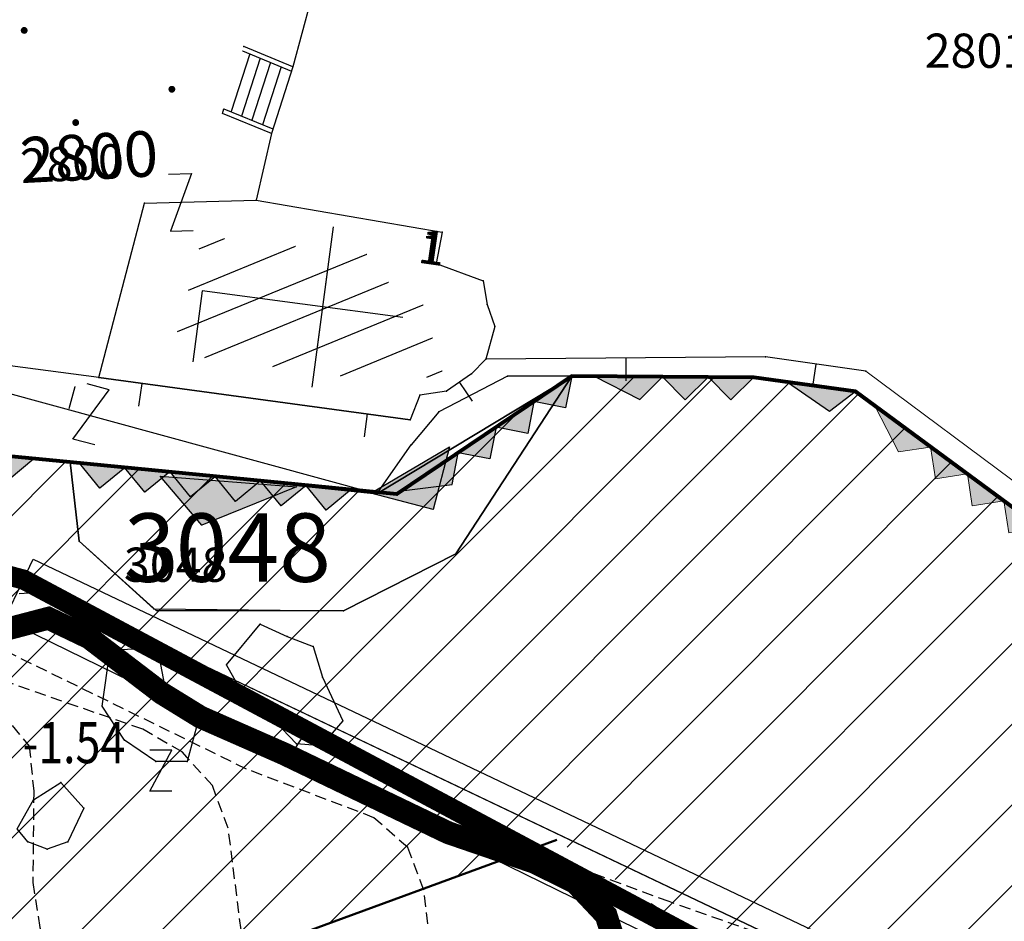
# Model space of a CAD drawing. Units: metres. Extents: x 6568475 to 6572489, y 4680285 to 4683627.
# Drawn here: x 6569475 to 6569496, y 4681795 to 4681814 of the extents above; entities that cross this region are included whole.
import ezdxf
from ezdxf.enums import TextEntityAlignment as Align

# ---------------------------------------------------------------- set-up
doc = ezdxf.new("R2010")
doc.units = ezdxf.units.M
doc.header["$MEASUREMENT"] = 0
for name, pattern in [('ACAD_ISO03W100', [30, 12, -18]), ('DASHED2', [0.375, 0.25, -0.125]), ('GRANICA_KO', [3, 1, 1, 1])]:
    doc.linetypes.add(name, pattern=pattern)
for name, color, linetype, lineweight in [('00_mb_elaborat taksacije', 7, 'Continuous', 13), ('granice Kulturnog dobra', 160, 'Continuous', 80), ('katastarska podloga budva', 251, 'Continuous', 13), ('srafura zasticena okolina', 1, 'Continuous', 9), ('ZAŠT.OK.', 1, 'Continuous', 90)]:
    doc.layers.add(name, color=color, linetype=linetype, lineweight=lineweight)
for name, color, linetype in [('01-Geodetska osnova', 7, 'Continuous'), ('1-katastar-PARCELE_GRANICE', 7, 'Continuous'), ('3D-izobate', 13, 'Continuous'), ('BATIMETRIJA', 7, 'Continuous'), ('D_TACKE', 1, 'Continuous'), ('OGRADE', 250, 'Continuous'), ('OSTALE_LINIJE', 6, 'Continuous'), ('PARCELE_GRANICE', 134, 'Continuous'), ('PARCELE_OZNAKE', 2, 'Continuous'), ('STEPENICE', 254, 'Continuous'), ('T_KLJUC', 250, 'Continuous'), ('terasa', 7, 'Continuous'), ('ZGR_JAVNE_GRANICE', 124, 'Continuous'), ('ZGR_JAVNE_OZNAKE', 1, 'Continuous')]:
    doc.layers.add(name, color=color, linetype=linetype)
doc.layers.add('m_MORE', color=174, linetype='Continuous', true_color=0x000081)
doc.styles.add('DETAC', font='txt.shx', dxfattribs={"width": 0.8})
doc.styles.add('OZNP', font='simplex.shx', dxfattribs={"oblique": 29.793804})
doc.styles.add('SIM', font='SIMPLEX.shx')
pattern_1 = [(22.261517424, (0, 0), (-0.28412599429, 0.69409827789), [])]

# ---------------------------------------------------------------- blocks, each defined once
blk = doc.blocks.new('TK175')
for p, q in [((0, -1), (-1, 0)), ((-1, 0), (1, 0)), ((1, 0), (0, -1))]:
    blk.add_line(p, q)
blk.add_solid([(-1, 0), (1, 0), (0, -1)])
blk = doc.blocks.new('PIKIR')
at = {"const_width": 0.15, "flags": 128}
blk.add_lwpolyline([(-0.07, 0, 1), (0.08, 0, 1)], format="xyb", close=True, dxfattribs=at)
blk = doc.blocks.new('TK97_1')
for p, q in [((0.5, 1.25), (-0.5, -1.25)), ((-0.5, 1.25), (0.5, 1.25)), ((-0.5, -1.25), (0.5, -1.25))]:
    blk.add_line(p, q)
blk = doc.blocks.new('TK175E')
for p, q in [((-1, 0), (2, 0)), ((0, -1), (-1, 0)), ((2, 0), (0, -1))]:
    blk.add_line(p, q)
blk.add_solid([(-1.004, 0), (1.996, 0), (-0.004, -1)])
blk = doc.blocks.new('TK139S')
for p, q in [((0, 5), (0, 0)), ((-2, 3), (2, 3)), ((-1, 3), (1, 3)), ((0, 0), (1.77, 0))]:
    blk.add_line(p, q)
blk = doc.blocks.new('TK97_2')
for p, q in [((0.4, 0.75), (-0.4, -0.75)), ((-0.4, 0.75), (0.4, 0.75)), ((-0.4, -0.75), (0.4, -0.75))]:
    blk.add_line(p, q)
blk = doc.blocks.new('PIK01')
h = blk.add_hatch(color=256)
edge = h.paths.add_edge_path()
edge.add_arc((0, 0), 0.05, 0, 360)
blk.add_point((0, 0))
blk = doc.blocks.new('TACKA')
at = {"color": 0, "linetype": 'ByBlock'}
blk.add_blockref('PIK01', (0, 0), dxfattribs=at)
at = {"color": 0, "linetype": 'ByBlock', "style": 'DETAC', "width": 0.8}
for tag, p in [('IMTAC', (0.575, 0.685)), ('KOTAC', (0.575, -0.691))]:
    blk.add_attdef(tag, text='', height=1, dxfattribs=at).set_placement(p, align=Align.MIDDLE_LEFT)
at = {"color": 0, "linetype": 'ByBlock', "style": 'DETAC', "width": 0.8, "flags": 1}
blk.add_attdef('OPTAC', text='', height=1, dxfattribs=at).set_placement((-0.411, -0.003), align=Align.MIDDLE_RIGHT)

msp = doc.modelspace()

# ---------------------------------------------------------------- hatches: boundary and pattern name
at = {"layer": '00_mb_elaborat taksacije'}
h = msp.add_hatch(dxfattribs=at)
h.set_pattern_fill('U', color=256, scale=0.75, angle=22.2615, style=0, pattern_type=0)
h.set_pattern_definition(pattern_1)
h.paths.add_polyline_path([(6569482.399, 4681809.161), (6569482.318, 4681808.726), (6569483.446, 4681808.304), (6569483.984, 4681806.435), (6569482.138, 4681806.625), (6569482.07, 4681806.459), (6569478.007, 4681807.008), (6569478.673, 4681809.573)])
at = {"layer": 'katastarska podloga budva'}
h = msp.add_hatch(dxfattribs=at)
h.set_pattern_fill('U', color=256, scale=0.75, angle=22.2615, style=0, pattern_type=0)
h.set_pattern_definition(pattern_1)
h.paths.add_polyline_path([(6569482.399, 4681809.161), (6569482.318, 4681808.726), (6569483.446, 4681808.304), (6569483.984, 4681806.435), (6569482.138, 4681806.625), (6569482.07, 4681806.459), (6569478.007, 4681807.008), (6569478.673, 4681809.573)])
at = {"layer": 'srafura zasticena okolina'}
h = msp.add_hatch(dxfattribs=at)
h.set_pattern_fill('ANSI31', color=256, scale=10)
h.set_pattern_definition([(45, (0, 0), (-0.88388347648, 0.88388347648), [])])
h.paths.add_polyline_path([(6569352.16, 4682038.99), (6569380.55, 4682037.41), (6569386.67, 4682037.21), (6569388.23, 4682037.15), (6569392.16, 4682035.33), (6569411.937, 4682032.256), (6569413.06, 4682034.57), (6569417.67, 4682033.9), (6569419.24, 4682039.27), (6569432.937, 4682036.879), (6569433.857, 4682047.482), (6569434.041, 4682050.617), (6569438.27, 4682088.541), (6569438.638, 4682092.045), (6569441.473, 4682121.53), (6569444.028, 4682153.81), (6569444.665, 4682161.846), (6569445.579, 4682173.392), (6569470.71, 4682161.054), (6569475.337, 4682158.792), (6569480.325, 4682156.144), (6569479.39, 4682153.56), (6569484.67, 4682149.53), (6569484.036, 4682142.711), (6569483.29, 4682134.55), (6569481.656, 4682121.74), (6569482.32, 4682121.69), (6569482.018, 4682119.112), (6569481.55, 4682118.96), (6569481.04, 4682115.94), (6569479.51, 4682103.01), (6569479.3, 4682100.12), (6569478.12, 4682080.61), (6569477.86, 4682061.19), (6569477.97, 4682058.5), (6569478.27, 4682043.81), (6569479.24, 4682034.304), (6569600.57, 4681990.5), (6569641.44, 4682042.31), (6569652.42, 4682033.89), (6569707.53, 4682040.75), (6569712.33, 4682001.92), (6569657.601, 4681988.461), (6569658.164, 4681984.958), (6569658.54, 4681981.21), (6569687.161, 4681984.902), (6569606.25, 4681760.981), (6569553.419, 4681747.321), (6569514.902, 4681761.227), (6569508.29, 4681775.426), (6569498.448, 4681788.201), (6569486.446, 4681796.329), (6569475.224, 4681792.224), (6569465.59, 4681799.75), (6569459.435, 4681810.219), (6569474.635, 4681853.354), (6569475.101, 4681854.721), (6569475.343, 4681857.501), (6569474.592, 4681865.036), (6569473.519, 4681868.583), (6569469.865, 4681877.012), (6569469.023, 4681878.509), (6569467.319, 4681880.133), (6569462.623, 4681883.485), (6569460.572, 4681885.565), (6569458.682, 4681887.027), (6569450.136, 4681892.356), (6569441.862, 4681898.073), (6569434.143, 4681899.865), (6569432.125, 4681900.044), (6569423.887, 4681901.773), (6569412.512, 4681901.272), (6569412.682, 4681899.774), (6569407.745, 4681898.91), (6569407.535, 4681898.187), (6569402.59, 4681898.81), (6569402.673, 4681899.872), (6569376.58, 4681897.18), (6569375.08, 4681906.2), (6569377.15, 4681906.413), (6569375.55, 4681920.84), (6569367.098, 4681919.938), (6569365.54, 4681934.848), (6569320.442, 4681930.259), (6569319.99, 4681933.95), (6569319.11, 4681933.88), (6569317.61, 4681935.73), (6569317.38, 4681938.63), (6569318.3, 4681940.75), (6569319.18, 4681940.82), (6569319.06, 4681943), (6569320.15, 4681943.08), (6569316.37, 4681976.02), (6569329.53, 4681978.02), (6569329.17, 4681981.46), (6569319.09, 4681980.48), (6569317.52, 4681993.77), (6569324.17, 4681992.97), (6569326.46, 4682034.64), (6569343.71, 4682038.84)])
h.paths.add_polyline_path([(6569590.06, 4681811.66), (6569586.02, 4681786.46), (6569596.45, 4681786.61), (6569596.25, 4681784.797), (6569594.79, 4681774.09), (6569594.19, 4681771.77), (6569591.9, 4681769.71), (6569588.68, 4681768.88), (6569584.75, 4681768.43), (6569584.37, 4681769.19), (6569573.55, 4681765.63), (6569567.92, 4681765.36), (6569561.45, 4681762.34), (6569558.338, 4681762.3), (6569556.986, 4681762.4), (6569540.59, 4681763.99), (6569539.2, 4681763.73), (6569537.32, 4681763.66), (6569534.24, 4681761.84), (6569532.13, 4681761.58), (6569530.58, 4681761.68), (6569528.08, 4681760.36), (6569524.22, 4681762.07), (6569523.05, 4681762.14), (6569520.71, 4681764.48), (6569518.76, 4681766.92), (6569515.98, 4681772.39), (6569511.45, 4681781.35), (6569510.69, 4681784.28), (6569508.46, 4681784.63), (6569506.28, 4681787.97), (6569505.49, 4681791.25), (6569505.46, 4681792.82), (6569500.05, 4681799.93), (6569498.75, 4681801.33), (6569497.06, 4681803.17), (6569493, 4681806.16), (6569490.77, 4681806.47), (6569486.778, 4681806.497), (6569482.94, 4681803.91), (6569475.77, 4681804.611), (6569473.12, 4681804.87), (6569471.08, 4681805.24), (6569468.53, 4681804.27), (6569466.84, 4681804.39), (6569464.66, 4681805.98), (6569463.89, 4681807.16), (6569464.34, 4681811.81), (6569464.81, 4681814.13), (6569466.13, 4681820.96), (6569464.4, 4681822.09), (6569465.97, 4681825.6), (6569466.78, 4681825.48), (6569467.15, 4681826.68), (6569472.46, 4681842.39), (6569475.5, 4681851.24), (6569476.58, 4681854.41), (6569476.85, 4681857.51), (6569476.07, 4681865.33), (6569474.93, 4681869.1), (6569471.21, 4681877.68), (6569470.22, 4681879.44), (6569468.28, 4681881.29), (6569463.6, 4681884.63), (6569461.57, 4681886.69), (6569459.54, 4681888.26), (6569450.96, 4681893.61), (6569442.48, 4681899.47), (6569434.38, 4681901.35), (6569432.346, 4681901.53), (6569424.01, 4681903.28), (6569410.84, 4681902.7), (6569411.032, 4681901.008), (6569409.5, 4681900.74), (6569409.84, 4681903.31), (6569409.28, 4681903.93), (6569411.23, 4681915.19), (6569409.6, 4681915.88), (6569408.14, 4681917.13), (6569407.47, 4681918.39), (6569407.22, 4681920.47), (6569408.01, 4681922.63), (6569410.2, 4681924.19), (6569413.21, 4681924.41), (6569414.32, 4681924.27), (6569418.81, 4681937.9), (6569422.87, 4681951.54), (6569430.99, 4681978.84), (6569429.36, 4681979.46), (6569427.69, 4681980.47), (6569426.82, 4681982.23), (6569426.71, 4681983.966), (6569427.02, 4681985.61), (6569428.37, 4681987.46), (6569430.42, 4681988.71), (6569431.88, 4681988.89), (6569433.37, 4681988.79), (6569434.8, 4681988.03), (6569436.47, 4681986.02), (6569437.1, 4681983.56), (6569436.65, 4681981.41), (6569467.85, 4681975.01), (6569474.25, 4681982.22), (6569477.87, 4681987.24), (6569478.5, 4681987.14), (6569479.76, 4681988.27), (6569480.42, 4681989.35), (6569481.59, 4681989.14), (6569485.09, 4681993.33), (6569487.84, 4681996.92), (6569487.25, 4681997.32), (6569487.95, 4681999.35), (6569488.73, 4681999.54), (6569491.25, 4682002.06), (6569496.32, 4681998.67), (6569508.85, 4681991.33), (6569511.24, 4681989.9), (6569517.23, 4681987.76), (6569518.7, 4681990.35), (6569524.12, 4681987.76), (6569536.1, 4681981.45), (6569538.33, 4681980.38), (6569544.34, 4681977.85), (6569547.6, 4681981.91), (6569551.27, 4681981.71), (6569563.3, 4681976.46), (6569571.16, 4681973.37), (6569583.51, 4681967.07), (6569593.53, 4681962.06), (6569595.03, 4681961.22), (6569598.29, 4681959.17), (6569600.62, 4681956.62), (6569605.35, 4681950.46), (6569608.01, 4681951.41), (6569610.38, 4681951.72), (6569621.18, 4681950.03), (6569622.327, 4681949.87), (6569628.13, 4681947.64), (6569629.67, 4681945.7), (6569630.04, 4681940.2), (6569628.89, 4681939.16), (6569619.955, 4681939.327), (6569615.35, 4681922.79), (6569609.8, 4681903.85), (6569604.89, 4681887.05), (6569599.42, 4681868.63), (6569598.62, 4681865.1), (6569596.82, 4681853.98), (6569593.84, 4681835.45)], flags=16)
at = {"layer": 'ZGR_JAVNE_GRANICE', "true_color": 0x000000}
h = msp.add_hatch(dxfattribs=at)
h.set_pattern_fill('U', color=18, scale=0.75, angle=22.2615, style=0, pattern_type=0)
h.set_pattern_definition(pattern_1)
h.paths.add_polyline_path([(6569482.399, 4681809.161), (6569482.318, 4681808.726), (6569483.446, 4681808.304), (6569483.984, 4681806.435), (6569482.138, 4681806.625), (6569482.07, 4681806.459), (6569478.007, 4681807.008), (6569478.673, 4681809.573)])

# ---------------------------------------------------------------- linework, layer by layer
at = {"color": 18, "true_color": 0x000000}
for p, q in [((6569474.748, 4681802.039), (6569474.963, 4681802.49)), ((6569474.333, 4681801.163), (6569474.75, 4681802.038)), ((6569474.748, 4681802.039), (6569494.592, 4681792.597)), ((6569498.548, 4681789.325), (6569474.333, 4681801.163))]:
    msp.add_line(p, q, dxfattribs=at)
for points in [[(6569474.963, 4681802.49), (6569494.81, 4681793.047), (6569506.832, 4681787.115), (6569519.204, 4681766.727)], [(6569474.748, 4681802.039), (6569494.592, 4681792.597), (6569506.48, 4681786.731), (6569518.777, 4681766.468)]]:
    msp.add_lwpolyline(points, dxfattribs=at)
at = {"layer": '00_mb_elaborat taksacije'}
for p, q in [((6569481.05, 4681814.74), (6569480.66, 4681813.28)), ((6569479.55, 4681813.63), (6569480.63, 4681813.19)), ((6569480.66, 4681813.28), (6569479.58, 4681813.73)), ((6569479.71, 4681813.57), (6569479.3, 4681812.3)), ((6569479.94, 4681813.47), (6569479.53, 4681812.2)), ((6569480.17, 4681813.38), (6569479.76, 4681812.11)), ((6569480.4, 4681813.28), (6569479.99, 4681812.01)), ((6569480.66, 4681813.28), (6569480.19, 4681811.82)), ((6569479.11, 4681812.26), (6569479.14, 4681812.36)), ((6569479.14, 4681812.36), (6569480.22, 4681811.92)), ((6569480.19, 4681811.82), (6569479.11, 4681812.26)), ((6569480.19, 4681811.82), (6569479.85, 4681810.36)), ((6569477.4, 4681810.29), (6569479.85, 4681810.36)), ((6569479.85, 4681810.36), (6569483.93, 4681809.66)), ((6569476.4, 4681806.47), (6569477.4, 4681810.29)), ((6569483.93, 4681809.66), (6569483.8, 4681808.97)), ((6569483.8, 4681808.97), (6569484.83, 4681808.59)), ((6569484.83, 4681808.59), (6569484.92, 4681808.07)), ((6569484.92, 4681808.07), (6569485.09, 4681807.59)), ((6569485.09, 4681807.59), (6569484.89, 4681806.87)), ((6569476.4, 4681806.47), (6569473.16, 4681806.9)), ((6569491.03, 4681806.92), (6569484.89, 4681806.87)), ((6569487.96, 4681806.9), (6569487.96, 4681806.4)), ((6569493.23, 4681806.61), (6569491.03, 4681806.92)), ((6569484.89, 4681806.87), (6569484.58, 4681806.55)), ((6569492.13, 4681806.76), (6569492.06, 4681806.27)), ((6569483.23, 4681805.54), (6569476.4, 4681806.47)), ((6569485.37, 4681806.5), (6569483.86, 4681805.72)), ((6569484.58, 4681806.55), (6569484.03, 4681806.17)), ((6569486.78, 4681806.5), (6569485.37, 4681806.5)), ((6569497.42, 4681803.49), (6569493.23, 4681806.61)), ((6569473.4, 4681806.4), (6569482.5, 4681803.92)), ((6569475.75, 4681805.79), (6569475.88, 4681806.27)), ((6569477.34, 4681806.34), (6569477.27, 4681805.84)), ((6569484.31, 4681806.36), (6569484.59, 4681805.95)), ((6569483.44, 4681806.08), (6569483.23, 4681805.54)), ((6569484.03, 4681806.17), (6569483.44, 4681806.08)), ((6569482.29, 4681805.67), (6569482.22, 4681805.17)), ((6569483.86, 4681805.72), (6569483.25, 4681804.99)), ((6569482.5, 4681803.92), (6569483.25, 4681804.99)), ((6569479.2, 4681800.17), (6569479.94, 4681801.06)), ((6569479.94, 4681801.06), (6569480.53, 4681800.79)), ((6569480.53, 4681800.79), (6569481.1, 4681800.57)), ((6569476.47, 4681799.26), (6569476.65, 4681800.5)), ((6569476.65, 4681800.5), (6569477.22, 4681800.52)), ((6569477.22, 4681800.52), (6569477.72, 4681800.37)), ((6569481.1, 4681800.57), (6569481.31, 4681799.9)), ((6569477.72, 4681800.37), (6569477.85, 4681799.68)), ((6569479.6, 4681799.45), (6569479.2, 4681800.17)), ((6569481.31, 4681799.9), (6569481.75, 4681798.94)), ((6569477.85, 4681799.68), (6569478.54, 4681798.81)), ((6569480.27, 4681798.93), (6569479.6, 4681799.45)), ((6569476.96, 4681798.52), (6569476.47, 4681799.26)), ((6569480.74, 4681798.44), (6569480.27, 4681798.93)), ((6569481.75, 4681798.94), (6569481.28, 4681798.39)), ((6569478.54, 4681798.81), (6569478.34, 4681798.05)), ((6569477.65, 4681798.05), (6569476.96, 4681798.52)), ((6569481.28, 4681798.39), (6569480.74, 4681798.44)), ((6569478.34, 4681798.05), (6569477.65, 4681798.05)), ((6569474.97, 4681797.21), (6569475.57, 4681797.59)), ((6569475.57, 4681797.59), (6569476.07, 4681797.03)), ((6569474.61, 4681796.57), (6569474.97, 4681797.21)), ((6569476.07, 4681797.03), (6569475.72, 4681796.29)), ((6569474.84, 4681796.29), (6569474.61, 4681796.57)), ((6569475.27, 4681796.13), (6569474.84, 4681796.29)), ((6569475.72, 4681796.29), (6569475.27, 4681796.13))]:
    msp.add_line(p, q, dxfattribs=at)
at = {"layer": '00_mb_elaborat taksacije', "linetype": 'GRANICA_KO'}
for p, q in [((6569486.78, 4681806.5), (6569482.5, 4681803.92)), ((6569484.23, 4681802.6), (6569486.78, 4681806.5)), ((6569490.77, 4681806.47), (6569486.78, 4681806.5)), ((6569493, 4681806.16), (6569490.77, 4681806.47)), ((6569497.06, 4681803.17), (6569493, 4681806.16)), ((6569473.12, 4681804.87), (6569475.77, 4681804.61)), ((6569475.77, 4681804.61), (6569482.5, 4681803.92)), ((6569475.77, 4681804.61), (6569475.97, 4681802.88)), ((6569475.97, 4681802.88), (6569477.61, 4681801.4)), ((6569481.77, 4681801.35), (6569484.23, 4681802.6)), ((6569477.61, 4681801.4), (6569481.77, 4681801.35))]:
    msp.add_line(p, q, dxfattribs=at)
at = {"layer": '1-katastar-PARCELE_GRANICE', "linetype": 'Continuous', "lineweight": 0}
for p, q in [((6569481.05, 4681814.74), (6569480.66, 4681813.28)), ((6569481.05, 4681814.74), (6569480.66, 4681813.28)), ((6569480.66, 4681813.28), (6569480.19, 4681811.82)), ((6569480.66, 4681813.28), (6569480.19, 4681811.82)), ((6569480.19, 4681811.82), (6569479.85, 4681810.36)), ((6569480.19, 4681811.82), (6569479.85, 4681810.36)), ((6569479.85, 4681810.36), (6569483.93, 4681809.66)), ((6569479.85, 4681810.36), (6569483.93, 4681809.66)), ((6569483.93, 4681809.66), (6569483.8, 4681808.97)), ((6569483.93, 4681809.66), (6569483.8, 4681808.97)), ((6569483.8, 4681808.97), (6569484.83, 4681808.59)), ((6569483.8, 4681808.97), (6569484.83, 4681808.59)), ((6569484.83, 4681808.59), (6569484.92, 4681808.07)), ((6569484.83, 4681808.59), (6569484.92, 4681808.07)), ((6569484.92, 4681808.07), (6569485.09, 4681807.59)), ((6569484.92, 4681808.07), (6569485.09, 4681807.59)), ((6569485.09, 4681807.59), (6569484.89, 4681806.87)), ((6569485.09, 4681807.59), (6569484.89, 4681806.87)), ((6569476.4, 4681806.47), (6569473.16, 4681806.9)), ((6569476.4, 4681806.47), (6569473.16, 4681806.9)), ((6569484.89, 4681806.87), (6569484.58, 4681806.55)), ((6569484.89, 4681806.87), (6569484.58, 4681806.55)), ((6569483.23, 4681805.54), (6569476.4, 4681806.47)), ((6569483.23, 4681805.54), (6569476.4, 4681806.47)), ((6569482.5, 4681803.92), (6569486.78, 4681806.5)), ((6569486.78, 4681806.5), (6569482.94, 4681803.91)), ((6569484.58, 4681806.55), (6569484.03, 4681806.17)), ((6569484.58, 4681806.55), (6569484.03, 4681806.17)), ((6569484.23, 4681802.6), (6569486.78, 4681806.5)), ((6569490.77, 4681806.47), (6569486.78, 4681806.5)), ((6569493, 4681806.16), (6569490.77, 4681806.47)), ((6569483.44, 4681806.08), (6569483.23, 4681805.54)), ((6569483.44, 4681806.08), (6569483.23, 4681805.54)), ((6569484.03, 4681806.17), (6569483.44, 4681806.08)), ((6569484.03, 4681806.17), (6569483.44, 4681806.08)), ((6569497.06, 4681803.17), (6569493, 4681806.16)), ((6569482.94, 4681803.91), (6569473.12, 4681804.87)), ((6569475.77, 4681804.61), (6569482.5, 4681803.92)), ((6569475.77, 4681804.61), (6569475.97, 4681802.88)), ((6569475.97, 4681802.88), (6569477.61, 4681801.4)), ((6569481.77, 4681801.35), (6569484.23, 4681802.6)), ((6569477.61, 4681801.4), (6569481.77, 4681801.35))]:
    msp.add_line(p, q, dxfattribs=at)
at = {"layer": '3D-izobate', "color": 18, "linetype": 'DASHED2', "true_color": 0x000000}
for points, elevation in [([(6569490.795, 4681794.314), (6569488.912, 4681794.977), (6569487.039, 4681795.67), (6569482.602, 4681797.973), (6569478.939, 4681799.574), (6569477.298, 4681800.713), (6569476.498, 4681801.313), (6569475.618, 4681801.78), (6569474.65, 4681801.727)], 0.5), ([(6569483.882, 4681792.256), (6569483.529, 4681795.232), (6569483.179, 4681796.163), (6569482.437, 4681796.818), (6569479.637, 4681797.885), (6569473.352, 4681800.963), (6569472.415, 4681801.312), (6569471.432, 4681801.477), (6569470.46, 4681801.281), (6569469.617, 4681800.747), (6569467.348, 4681798.787), (6569462.477, 4681795.287), (6569458.401, 4681792.392)], -0.5), ([(6569487.492, 4681771.293), (6569486.885, 4681774.229), (6569486.493, 4681775.145), (6569485.777, 4681775.828), (6569483.916, 4681776.553), (6569483.058, 4681777.056), (6569482.571, 4681777.915), (6569482.41, 4681778.901), (6569482.288, 4681780.896), (6569481.9, 4681782.857), (6569481.041, 4681786.762), (6569479.615, 4681793.614), (6569479.239, 4681796.589), (6569478.891, 4681797.523), (6569478.225, 4681798.259), (6569477.362, 4681798.759), (6569473.584, 4681800.07), (6569472.614, 4681800.296), (6569471.651, 4681800.07), (6569470.835, 4681799.498), (6569468.664, 4681797.428), (6569462.97, 4681793.361), (6569455.682, 4681788.082), (6569453.276, 4681786.294)], -1), ([(6569448.505, 4681780.566), (6569457.42, 4681787.008), (6569467.907, 4681794.689), (6569470.405, 4681796.348), (6569471.145, 4681797.02), (6569472.475, 4681798.513), (6569473.283, 4681799.093), (6569474.258, 4681799.124), (6569474.874, 4681798.388), (6569474.972, 4681797.396), (6569474.952, 4681795.397), (6569475.108, 4681794.41), (6569475.899, 4681791.517), (6569478.382, 4681779.778), (6569479.087, 4681776.863), (6569479.362, 4681773.879), (6569479.778, 4681772.981), (6569480.614, 4681772.448), (6569481.555, 4681772.112), (6569482.437, 4681771.65)], -1.5)]:
    msp.add_lwpolyline(points, dxfattribs=dict(at, elevation=elevation))
at = {"layer": '3D-izobate', "color": 18, "linetype": 'DASHED2', "true_color": 0x000000, "const_width": 0.5}
msp.add_lwpolyline([(6569487.828, 4681793.729), (6569487.529, 4681794.679), (6569486.851, 4681795.399), (6569485.955, 4681795.84), (6569484.064, 4681796.489), (6569480.46, 4681798.22), (6569478.63, 4681799.024), (6569477.779, 4681799.548), (6569476.19, 4681800.761), (6569475.293, 4681801.191), (6569474.364, 4681800.948)], dxfattribs=at)
at = {"layer": 'BATIMETRIJA', "color": 18, "true_color": 0x000000, "const_width": 0.44}
msp.add_lwpolyline([(6569467.621, 4681845.358), (6569458.919, 4681825.6), (6569464.803, 4681820.558), (6569463.133, 4681808.214), (6569466.999, 4681804.112), (6569474.75, 4681802.038), (6569498.548, 4681789.325), (6569517.299, 4681764.972), (6569525.854, 4681759.025), (6569552.419, 4681761.732), (6569577.481, 4681767.106), (6569592.091, 4681770.467), (6569596.106, 4681775.107), (6569598.316, 4681792.754), (6569588.515, 4681795.834), (6569593.815, 4681826.709), (6569600.588, 4681867.95)], dxfattribs=at)
at = {"layer": 'D_TACKE', "color": 18, "true_color": 0x000000}
for p in [(6569479.58, 4681813.73), (6569480.66, 4681813.28), (6569480.19, 4681811.82), (6569479.85, 4681810.36), (6569477.4, 4681810.29), (6569483.93, 4681809.66), (6569483.8, 4681808.97), (6569484.83, 4681808.59), (6569484.92, 4681808.07), (6569485.09, 4681807.59), (6569491.03, 4681806.92), (6569484.89, 4681806.87), (6569476.4, 4681806.47), (6569484.58, 4681806.55), (6569485.37, 4681806.5), (6569493.23, 4681806.61), (6569483.44, 4681806.08), (6569484.03, 4681806.17), (6569483.86, 4681805.72), (6569483.23, 4681805.54), (6569483.25, 4681804.99), (6569475.77, 4681804.61), (6569482.5, 4681803.92), (6569479.94, 4681801.06), (6569480.53, 4681800.79), (6569476.65, 4681800.5), (6569477.22, 4681800.52), (6569481.1, 4681800.57), (6569477.72, 4681800.37), (6569479.2, 4681800.17), (6569481.31, 4681799.9), (6569477.85, 4681799.68), (6569479.6, 4681799.45), (6569476.47, 4681799.26), (6569480.27, 4681798.93), (6569481.75, 4681798.94), (6569478.54, 4681798.81), (6569476.96, 4681798.52), (6569480.74, 4681798.44), (6569481.28, 4681798.39), (6569477.65, 4681798.05), (6569478.34, 4681798.05), (6569475.57, 4681797.59), (6569474.97, 4681797.21), (6569476.07, 4681797.03), (6569474.84, 4681796.29), (6569475.27, 4681796.13), (6569475.72, 4681796.29)]:
    msp.add_point(p, dxfattribs=at)
at = {"layer": 'D_TACKE', "color": 18, "linetype": 'GRANICA_KO', "true_color": 0x000000}
for p in [(6569486.78, 4681806.5), (6569486.78, 4681806.5), (6569490.77, 4681806.47), (6569493, 4681806.16), (6569475.77, 4681804.61), (6569482.5, 4681803.92), (6569475.97, 4681802.88), (6569484.23, 4681802.6), (6569477.61, 4681801.4), (6569481.77, 4681801.35)]:
    msp.add_point(p, dxfattribs=at)
at = {"layer": 'granice Kulturnog dobra'}
msp.add_lwpolyline([(6569497.06, 4681803.17), (6569493, 4681806.16), (6569490.77, 4681806.47), (6569486.778, 4681806.497), (6569482.94, 4681803.91), (6569475.77, 4681804.611), (6569473.12, 4681804.87), (6569471.08, 4681805.24), (6569468.53, 4681804.27), (6569466.84, 4681804.39), (6569464.66, 4681805.98), (6569463.89, 4681807.16), (6569464.34, 4681811.81), (6569464.81, 4681814.13), (6569466.13, 4681820.96), (6569464.4, 4681822.09), (6569465.97, 4681825.6), (6569466.78, 4681825.48), (6569467.15, 4681826.68), (6569472.46, 4681842.39)], dxfattribs=at)
at = {"layer": 'katastarska podloga budva'}
for p, q in [((6569481.05, 4681814.74), (6569480.66, 4681813.28)), ((6569479.55, 4681813.63), (6569480.63, 4681813.19)), ((6569480.66, 4681813.28), (6569479.58, 4681813.73)), ((6569479.71, 4681813.57), (6569479.3, 4681812.3)), ((6569479.94, 4681813.47), (6569479.53, 4681812.2)), ((6569480.17, 4681813.38), (6569479.76, 4681812.11)), ((6569480.4, 4681813.28), (6569479.99, 4681812.01)), ((6569480.66, 4681813.28), (6569480.19, 4681811.82)), ((6569479.11, 4681812.26), (6569479.14, 4681812.36)), ((6569479.14, 4681812.36), (6569480.22, 4681811.92)), ((6569480.19, 4681811.82), (6569479.11, 4681812.26)), ((6569480.19, 4681811.82), (6569479.85, 4681810.36)), ((6569477.4, 4681810.29), (6569479.85, 4681810.36)), ((6569479.85, 4681810.36), (6569483.93, 4681809.66)), ((6569479.85, 4681810.36), (6569483.93, 4681809.66)), ((6569476.4, 4681806.47), (6569477.4, 4681810.29)), ((6569483.93, 4681809.66), (6569483.8, 4681808.97)), ((6569483.93, 4681809.66), (6569483.8, 4681808.97)), ((6569483.8, 4681808.97), (6569484.83, 4681808.59)), ((6569483.8, 4681808.97), (6569484.83, 4681808.59)), ((6569484.83, 4681808.59), (6569484.92, 4681808.07)), ((6569484.83, 4681808.59), (6569484.92, 4681808.07)), ((6569484.92, 4681808.07), (6569485.09, 4681807.59)), ((6569484.92, 4681808.07), (6569485.09, 4681807.59)), ((6569485.09, 4681807.59), (6569484.89, 4681806.87)), ((6569485.09, 4681807.59), (6569484.89, 4681806.87)), ((6569476.4, 4681806.47), (6569473.16, 4681806.9)), ((6569491.03, 4681806.92), (6569484.89, 4681806.87)), ((6569487.96, 4681806.9), (6569487.96, 4681806.4)), ((6569493.23, 4681806.61), (6569491.03, 4681806.92)), ((6569484.89, 4681806.87), (6569484.58, 4681806.55)), ((6569484.89, 4681806.87), (6569484.58, 4681806.55)), ((6569492.13, 4681806.76), (6569492.06, 4681806.27)), ((6569476.4, 4681806.47), (6569483.23, 4681805.54)), ((6569483.23, 4681805.54), (6569476.4, 4681806.47)), ((6569485.37, 4681806.5), (6569483.86, 4681805.72)), ((6569484.58, 4681806.55), (6569484.03, 4681806.17)), ((6569484.58, 4681806.55), (6569484.03, 4681806.17)), ((6569486.78, 4681806.5), (6569485.37, 4681806.5)), ((6569497.42, 4681803.49), (6569493.23, 4681806.61)), ((6569473.4, 4681806.4), (6569482.5, 4681803.92)), ((6569475.75, 4681805.79), (6569475.88, 4681806.27)), ((6569477.34, 4681806.34), (6569477.27, 4681805.84)), ((6569484.31, 4681806.36), (6569484.59, 4681805.95)), ((6569483.44, 4681806.08), (6569483.23, 4681805.54)), ((6569483.44, 4681806.08), (6569483.23, 4681805.54)), ((6569484.03, 4681806.17), (6569483.44, 4681806.08)), ((6569484.03, 4681806.17), (6569483.44, 4681806.08)), ((6569482.29, 4681805.67), (6569482.22, 4681805.17)), ((6569483.86, 4681805.72), (6569483.25, 4681804.99)), ((6569482.5, 4681803.92), (6569483.25, 4681804.99)), ((6569479.2, 4681800.17), (6569479.94, 4681801.06)), ((6569479.94, 4681801.06), (6569480.53, 4681800.79)), ((6569480.53, 4681800.79), (6569481.1, 4681800.57)), ((6569476.47, 4681799.26), (6569476.65, 4681800.5)), ((6569476.65, 4681800.5), (6569477.22, 4681800.52)), ((6569477.22, 4681800.52), (6569477.72, 4681800.37)), ((6569481.1, 4681800.57), (6569481.31, 4681799.9)), ((6569477.72, 4681800.37), (6569477.85, 4681799.68)), ((6569479.6, 4681799.45), (6569479.2, 4681800.17)), ((6569481.31, 4681799.9), (6569481.75, 4681798.94)), ((6569477.85, 4681799.68), (6569478.54, 4681798.81)), ((6569480.27, 4681798.93), (6569479.6, 4681799.45)), ((6569476.96, 4681798.52), (6569476.47, 4681799.26)), ((6569480.74, 4681798.44), (6569480.27, 4681798.93)), ((6569481.75, 4681798.94), (6569481.28, 4681798.39)), ((6569478.54, 4681798.81), (6569478.34, 4681798.05)), ((6569477.65, 4681798.05), (6569476.96, 4681798.52)), ((6569481.28, 4681798.39), (6569480.74, 4681798.44)), ((6569478.34, 4681798.05), (6569477.65, 4681798.05)), ((6569474.97, 4681797.21), (6569475.57, 4681797.59)), ((6569475.57, 4681797.59), (6569476.07, 4681797.03)), ((6569474.61, 4681796.57), (6569474.97, 4681797.21)), ((6569476.07, 4681797.03), (6569475.72, 4681796.29)), ((6569474.84, 4681796.29), (6569474.61, 4681796.57)), ((6569475.27, 4681796.13), (6569474.84, 4681796.29)), ((6569475.72, 4681796.29), (6569475.27, 4681796.13))]:
    msp.add_line(p, q, dxfattribs=at)
at = {"layer": 'katastarska podloga budva', "color": 7, "linetype": 'GRANICA_KO'}
for p, q in [((6569486.78, 4681806.5), (6569482.5, 4681803.92)), ((6569482.5, 4681803.92), (6569486.78, 4681806.5)), ((6569484.23, 4681802.6), (6569486.78, 4681806.5)), ((6569490.77, 4681806.47), (6569486.78, 4681806.5)), ((6569493, 4681806.16), (6569490.77, 4681806.47)), ((6569497.06, 4681803.17), (6569493, 4681806.16)), ((6569473.12, 4681804.87), (6569475.77, 4681804.61)), ((6569475.77, 4681804.61), (6569482.5, 4681803.92)), ((6569475.77, 4681804.61), (6569475.97, 4681802.88)), ((6569475.77, 4681804.61), (6569482.5, 4681803.92)), ((6569475.97, 4681802.88), (6569477.61, 4681801.4)), ((6569481.77, 4681801.35), (6569484.23, 4681802.6)), ((6569477.61, 4681801.4), (6569481.77, 4681801.35))]:
    msp.add_line(p, q, dxfattribs=at)
at = {"layer": 'katastarska podloga budva'}
for p in [(6569479.58, 4681813.73), (6569480.66, 4681813.28), (6569480.19, 4681811.82), (6569479.85, 4681810.36), (6569477.4, 4681810.29), (6569483.93, 4681809.66), (6569483.8, 4681808.97), (6569484.83, 4681808.59), (6569484.92, 4681808.07), (6569485.09, 4681807.59), (6569491.03, 4681806.92), (6569484.89, 4681806.87), (6569476.4, 4681806.47), (6569484.58, 4681806.55), (6569485.37, 4681806.5), (6569493.23, 4681806.61), (6569483.44, 4681806.08), (6569484.03, 4681806.17), (6569483.86, 4681805.72), (6569483.23, 4681805.54), (6569483.25, 4681804.99), (6569475.77, 4681804.61), (6569482.5, 4681803.92), (6569479.94, 4681801.06), (6569480.53, 4681800.79), (6569476.65, 4681800.5), (6569477.22, 4681800.52), (6569481.1, 4681800.57), (6569477.72, 4681800.37), (6569479.2, 4681800.17), (6569481.31, 4681799.9), (6569477.85, 4681799.68), (6569479.6, 4681799.45), (6569476.47, 4681799.26), (6569480.27, 4681798.93), (6569481.75, 4681798.94), (6569478.54, 4681798.81), (6569476.96, 4681798.52), (6569480.74, 4681798.44), (6569481.28, 4681798.39), (6569477.65, 4681798.05), (6569478.34, 4681798.05), (6569475.57, 4681797.59), (6569474.97, 4681797.21), (6569476.07, 4681797.03), (6569474.84, 4681796.29), (6569475.27, 4681796.13), (6569475.72, 4681796.29)]:
    msp.add_point(p, dxfattribs=at)
at = {"layer": 'katastarska podloga budva', "linetype": 'GRANICA_KO'}
for p in [(6569486.78, 4681806.5), (6569490.77, 4681806.47), (6569493, 4681806.16), (6569475.97, 4681802.88), (6569484.23, 4681802.6), (6569477.61, 4681801.4), (6569481.77, 4681801.35)]:
    msp.add_point(p, dxfattribs=at)
at = {"layer": 'katastarska podloga budva', "color": 7, "linetype": 'GRANICA_KO'}
for p in [(6569486.78, 4681806.5), (6569475.77, 4681804.61), (6569482.5, 4681803.92)]:
    msp.add_point(p, dxfattribs=at)
at = {"layer": 'm_MORE', "color": 176, "lineweight": -3, "true_color": 0x000081}
msp.add_lwpolyline([(6569497.06, 4681803.17), (6569493, 4681806.16), (6569490.77, 4681806.47), (6569486.78, 4681806.5), (6569484.23, 4681802.6), (6569481.77, 4681801.35), (6569477.665, 4681801.35), (6569475.97, 4681802.88), (6569475.77, 4681804.611), (6569473.12, 4681804.87), (6569471.08, 4681805.24), (6569468.53, 4681804.27), (6569466.84, 4681804.39), (6569464.66, 4681805.98), (6569463.89, 4681807.16), (6569464.34, 4681811.81), (6569466.13, 4681820.96), (6569464.4, 4681822.09), (6569465.97, 4681825.6), (6569466.78, 4681825.48), (6569467.15, 4681826.68), (6569472.46, 4681842.39)], dxfattribs=at)
at = {"layer": 'OGRADE', "color": 18, "true_color": 0x000000}
for p, q in [((6569487.96, 4681806.9), (6569487.96, 4681806.4)), ((6569492.13, 4681806.76), (6569492.06, 4681806.27)), ((6569475.75, 4681805.79), (6569475.88, 4681806.27)), ((6569477.34, 4681806.34), (6569477.27, 4681805.84)), ((6569484.31, 4681806.36), (6569484.59, 4681805.95)), ((6569482.29, 4681805.67), (6569482.22, 4681805.17))]:
    msp.add_line(p, q, dxfattribs=at)
at = {"layer": 'OSTALE_LINIJE', "color": 18, "true_color": 0x000000}
for p, q in [((6569491.03, 4681806.92), (6569484.89, 4681806.87)), ((6569493.23, 4681806.61), (6569491.03, 4681806.92)), ((6569485.37, 4681806.5), (6569483.86, 4681805.72)), ((6569486.78, 4681806.5), (6569485.37, 4681806.5)), ((6569473.4, 4681806.4), (6569482.5, 4681803.92)), ((6569483.86, 4681805.72), (6569483.25, 4681804.99)), ((6569482.5, 4681803.92), (6569483.25, 4681804.99)), ((6569479.2, 4681800.17), (6569479.94, 4681801.06)), ((6569479.94, 4681801.06), (6569480.53, 4681800.79)), ((6569480.53, 4681800.79), (6569481.1, 4681800.57)), ((6569476.47, 4681799.26), (6569476.65, 4681800.5)), ((6569476.65, 4681800.5), (6569477.22, 4681800.52)), ((6569477.22, 4681800.52), (6569477.72, 4681800.37)), ((6569481.1, 4681800.57), (6569481.31, 4681799.9)), ((6569477.72, 4681800.37), (6569477.85, 4681799.68)), ((6569479.6, 4681799.45), (6569479.2, 4681800.17)), ((6569481.31, 4681799.9), (6569481.75, 4681798.94)), ((6569477.85, 4681799.68), (6569478.54, 4681798.81)), ((6569480.27, 4681798.93), (6569479.6, 4681799.45)), ((6569476.96, 4681798.52), (6569476.47, 4681799.26)), ((6569480.74, 4681798.44), (6569480.27, 4681798.93)), ((6569481.75, 4681798.94), (6569481.28, 4681798.39)), ((6569478.54, 4681798.81), (6569478.34, 4681798.05)), ((6569477.65, 4681798.05), (6569476.96, 4681798.52)), ((6569481.28, 4681798.39), (6569480.74, 4681798.44)), ((6569478.34, 4681798.05), (6569477.65, 4681798.05)), ((6569474.97, 4681797.21), (6569475.57, 4681797.59)), ((6569475.57, 4681797.59), (6569476.07, 4681797.03)), ((6569474.61, 4681796.57), (6569474.97, 4681797.21)), ((6569476.07, 4681797.03), (6569475.72, 4681796.29)), ((6569474.84, 4681796.29), (6569474.61, 4681796.57)), ((6569475.27, 4681796.13), (6569474.84, 4681796.29)), ((6569475.72, 4681796.29), (6569475.27, 4681796.13))]:
    msp.add_line(p, q, dxfattribs=at)
at = {"layer": 'PARCELE_GRANICE', "color": 18, "true_color": 0x000000}
for p, q in [((6569481.05, 4681814.74), (6569480.66, 4681813.28)), ((6569480.66, 4681813.28), (6569480.19, 4681811.82)), ((6569480.19, 4681811.82), (6569479.85, 4681810.36)), ((6569479.85, 4681810.36), (6569483.93, 4681809.66)), ((6569483.93, 4681809.66), (6569483.8, 4681808.97)), ((6569483.8, 4681808.97), (6569484.83, 4681808.59)), ((6569484.83, 4681808.59), (6569484.92, 4681808.07)), ((6569484.92, 4681808.07), (6569485.09, 4681807.59)), ((6569485.09, 4681807.59), (6569484.89, 4681806.87)), ((6569476.4, 4681806.47), (6569473.16, 4681806.9)), ((6569484.89, 4681806.87), (6569484.58, 4681806.55)), ((6569483.23, 4681805.54), (6569476.4, 4681806.47)), ((6569484.58, 4681806.55), (6569484.03, 4681806.17)), ((6569483.44, 4681806.08), (6569483.23, 4681805.54)), ((6569484.03, 4681806.17), (6569483.44, 4681806.08))]:
    msp.add_line(p, q, dxfattribs=at)
at = {"layer": 'PARCELE_GRANICE', "color": 18, "linetype": 'GRANICA_KO', "true_color": 0x000000}
for p, q in [((6569486.78, 4681806.5), (6569482.5, 4681803.92)), ((6569482.5, 4681803.92), (6569486.78, 4681806.5)), ((6569484.23, 4681802.6), (6569486.78, 4681806.5)), ((6569490.77, 4681806.47), (6569486.78, 4681806.5)), ((6569493, 4681806.16), (6569490.77, 4681806.47)), ((6569473.12, 4681804.87), (6569475.77, 4681804.61)), ((6569475.77, 4681804.61), (6569482.5, 4681803.92)), ((6569475.77, 4681804.61), (6569482.5, 4681803.92)), ((6569475.77, 4681804.61), (6569475.97, 4681802.88)), ((6569475.97, 4681802.88), (6569477.61, 4681801.4)), ((6569481.77, 4681801.35), (6569484.23, 4681802.6)), ((6569477.61, 4681801.4), (6569481.77, 4681801.35))]:
    msp.add_line(p, q, dxfattribs=at)
at = {"layer": 'STEPENICE', "color": 18, "true_color": 0x000000}
for p, q in [((6569479.55, 4681813.63), (6569480.63, 4681813.19)), ((6569480.66, 4681813.28), (6569479.58, 4681813.73)), ((6569479.71, 4681813.57), (6569479.3, 4681812.3)), ((6569479.94, 4681813.47), (6569479.53, 4681812.2)), ((6569480.17, 4681813.38), (6569479.76, 4681812.11)), ((6569480.4, 4681813.28), (6569479.99, 4681812.01)), ((6569479.11, 4681812.26), (6569479.14, 4681812.36)), ((6569479.14, 4681812.36), (6569480.22, 4681811.92)), ((6569480.19, 4681811.82), (6569479.11, 4681812.26))]:
    msp.add_line(p, q, dxfattribs=at)
at = {"layer": 'ZAŠT.OK.', "color": 177, "linetype": 'ACAD_ISO03W100', "lineweight": 50, "true_color": 0x293189}
msp.add_lwpolyline([(6569687.161, 4681984.902), (6569606.25, 4681760.981), (6569553.419, 4681747.321), (6569514.902, 4681761.227), (6569508.29, 4681775.426), (6569498.448, 4681788.201), (6569486.446, 4681796.329), (6569475.224, 4681792.224), (6569465.59, 4681799.75), (6569459.435, 4681810.219), (6569474.635, 4681853.354)], dxfattribs=at)
at = {"layer": 'ZGR_JAVNE_GRANICE', "color": 18, "true_color": 0x000000}
for p, q in [((6569477.4, 4681810.29), (6569479.85, 4681810.36)), ((6569479.85, 4681810.36), (6569483.93, 4681809.66)), ((6569476.4, 4681806.47), (6569477.4, 4681810.29)), ((6569483.93, 4681809.66), (6569483.8, 4681808.97)), ((6569483.8, 4681808.97), (6569484.83, 4681808.59)), ((6569484.83, 4681808.59), (6569484.92, 4681808.07)), ((6569484.92, 4681808.07), (6569485.09, 4681807.59)), ((6569485.09, 4681807.59), (6569484.89, 4681806.87)), ((6569484.89, 4681806.87), (6569484.58, 4681806.55)), ((6569476.4, 4681806.47), (6569483.23, 4681805.54)), ((6569484.58, 4681806.55), (6569484.03, 4681806.17)), ((6569483.44, 4681806.08), (6569483.23, 4681805.54)), ((6569484.03, 4681806.17), (6569483.44, 4681806.08))]:
    msp.add_line(p, q, dxfattribs=at)

# ---------------------------------------------------------------- block references
at = {"layer": '01-Geodetska osnova', "color": 18, "true_color": 0x000000}
ref = msp.add_blockref('TACKA', (6569474.748, 4681802.039), dxfattribs=at)
ref.add_attrib('KOTAC', '0.72', dxfattribs={"layer": '0', "color": 32, "linetype": 'ByBlock', "height": 0.9, "style": 'DETAC', "width": 0.8}).set_placement((6569470.73, 4681802.314), align=Align.MIDDLE_LEFT)
at = {"layer": 'BATIMETRIJA', "color": 18, "true_color": 0x000000}
ref = msp.add_blockref('TACKA', (6569474.212, 4681799.085, -1.54), dxfattribs=at)
ref.add_attrib('KOTAC', '-1.54', dxfattribs={"layer": '0', "color": 0, "linetype": 'ByBlock', "height": 0.9, "style": 'DETAC', "width": 0.8}).set_placement((6569474.73, 4681798.463, -1.54), align=Align.MIDDLE_LEFT)
at = {"layer": 'katastarska podloga budva', "xscale": 0.5, "yscale": 0.5}
for p in [(6569474.76, 4681814.08), (6569478, 4681812.79), (6569475.89, 4681812.06)]:
    msp.add_blockref('PIKIR', p, dxfattribs=at)
at = {"layer": 'katastarska podloga budva'}
for name, p, xscale, yscale, rotation in [('TK97_1', (6569478.2, 4681810.31), 0.4999999999999996, 0.4999999999999996, 1.759858923468258), ('TK139S', (6569478.67, 4681808.37), 0.887356848698813, 0.887356848698813, 262.3950269107277), ('TK175', (6569486.36, 4681806.22), 0.5, 0.5, 33.96214893476031), ('TK175E', (6569488.27, 4681806.49), -0.5, 0.5, 359.6344445325175), ('TK175', (6569489.27, 4681806.48), 0.5, 0.5, 359.6344445254296), ('TK175', (6569490.27, 4681806.48), 0.4999999999999996, 0.4999999999999996, 359.6344445224052), ('TK97_1', (6569476.23, 4681805.66), 0.5, 0.5, 165.3516683673464), ('TK175E', (6569492.5, 4681806.23), -0.5, 0.5, 352.0601503871932), ('TK175', (6569485.53, 4681805.66), 0.5, 0.5, 33.96214894333458), ('TK175E', (6569494.24, 4681805.24), -0.5, 0.5, 323.6940882275702), ('TK175', (6569484.7, 4681805.1), 0.5, 0.5, 33.96214893918725), ('TK175', (6569495.05, 4681804.65), 0.5, 0.5, 323.6940882405157), ('TK175E', (6569474.48, 4681804.74), -0.5, 0.5, 354.4200627315637), ('TK175E', (6569483.87, 4681804.54), -0.5, 0.5, 33.96214892770556), ('TK175', (6569476.47, 4681804.54), 0.5, 0.5, 354.4200627345409), ('TK175', (6569477.46, 4681804.45), 0.4999999999999996, 0.4999999999999996, 354.4200627289202), ('TK175', (6569478.46, 4681804.35), 0.5, 0.5, 354.4200627352976), ('TK175', (6569479.45, 4681804.25), 0.5, 0.5, 354.4200627313247), ('TK175', (6569495.86, 4681804.06), 0.5, 0.5, 323.694088246167), ('TK175', (6569480.45, 4681804.15), 0.5, 0.5, 354.4200627284308), ('TK175', (6569481.44, 4681804.06), 0.5, 0.5, 354.420062726229), ('TK175', (6569496.66, 4681803.47), 0.5, 0.5, 323.6940882398817), ('TK97_2', (6569480.77, 4681798.43), 0.6, 0.6, 174.7883557938313), ('TK97_2', (6569477.76, 4681797.85), 0.6000000000000001, 0.6000000000000001, 179.9799641124009)]:
    msp.add_blockref(name, p, dxfattribs=dict(at, xscale=xscale, yscale=yscale, rotation=rotation))
for name, p, rotation in [('TK175', (6569483.23, 4681804.44), 30.49382937108253), ('TK175E', (6569478.74, 4681804.23), 355.4249102123941)]:
    msp.add_blockref(name, p, dxfattribs=dict(at, rotation=rotation))
at = {"layer": 'T_KLJUC', "color": 18, "true_color": 0x000000}
for name, p, xscale, yscale, rotation in [('TK97_1', (6569478.2, 4681810.31), 0.4999999996291697, 0.4999999996291697, 1.759858940951315), ('TK139S', (6569478.67, 4681808.37), 0.8873568488472361, 0.8873568488472361, 262.3950269279971), ('TK175', (6569486.36, 4681806.22), 0.4999999999805469, 0.4999999999805469, 33.96214890791441), ('TK175E', (6569488.27, 4681806.49), -0.4999999999720482, 0.5, 359.6344445148782), ('TK175', (6569489.27, 4681806.48), 0.4999999999720482, 0.4999999999720482, 359.6344445148782), ('TK175', (6569490.27, 4681806.48), 0.4999999999720482, 0.4999999999720482, 359.6344445148782), ('TK97_1', (6569476.23, 4681805.66), 0.5000000000046095, 0.5000000000046095, 165.3516683346088), ('TK175E', (6569492.5, 4681806.23), -0.5000000002191882, 0.5, 352.0601503488027), ('TK175', (6569485.53, 4681805.66), 0.4999999999805469, 0.4999999999805469, 33.96214890791441), ('TK175', (6569484.7, 4681805.1), 0.4999999999805469, 0.4999999999805469, 33.96214890791441), ('TK175E', (6569474.48, 4681804.74), -0.5000000001264636, 0.5, 354.4200627631242), ('TK175E', (6569483.87, 4681804.54), -0.4999999999805469, 0.5, 33.96214890791443), ('TK175', (6569476.47, 4681804.54), 0.5000000001264636, 0.5000000001264636, 354.4200627631242), ('TK175', (6569477.46, 4681804.45), 0.5000000001264636, 0.5000000001264636, 354.4200627631242), ('TK175', (6569478.46, 4681804.35), 0.5000000001264636, 0.5000000001264636, 354.4200627631242), ('TK175', (6569479.45, 4681804.25), 0.5000000001264636, 0.5000000001264636, 354.4200627631242), ('TK175', (6569480.45, 4681804.15), 0.5000000001264636, 0.5000000001264636, 354.4200627631242), ('TK175', (6569481.44, 4681804.06), 0.5000000001264636, 0.5000000001264636, 354.4200627631242), ('TK97_2', (6569480.77, 4681798.43), 0.6000000003378876, 0.6000000003378876, 174.788355786464), ('TK97_2', (6569477.76, 4681797.85), 0.5999999999911244, 0.5999999999911244, 179.9799641554827)]:
    msp.add_blockref(name, p, dxfattribs=dict(at, xscale=xscale, yscale=yscale, rotation=rotation))
for name, p, rotation in [('TK175', (6569483.23, 4681804.44), 30.49382935984859), ('TK175E', (6569478.74, 4681804.23), 355.4249102272194)]:
    msp.add_blockref(name, p, dxfattribs=dict(at, rotation=rotation))
at = {"layer": 'terasa', "color": 18, "true_color": 0x000000, "xscale": 0.5, "yscale": 0.5}
for p in [(6569474.76, 4681814.08), (6569478, 4681812.79), (6569475.89, 4681812.06)]:
    msp.add_blockref('PIKIR', p, dxfattribs=at)

# ---------------------------------------------------------------- texts
at = {"layer": '00_mb_elaborat taksacije', "style": 'OZNP', "oblique": 29.7938}
for s, p in [('2801', (6569494.52, 4681813.26)), ('3048', (6569476.95, 4681801.99))]:
    msp.add_text(s, height=0.75, dxfattribs=at).set_placement(p)
msp.add_text('2800', height=0.75, rotation=3.0266, dxfattribs=at).set_placement((6569474.7, 4681810.73))
at = {"layer": '00_mb_elaborat taksacije', "style": 'SIM'}
msp.add_text('1', height=0.75, rotation=351.8809, dxfattribs=at).set_placement((6569483.39, 4681808.99))
at = {"layer": 'PARCELE_OZNAKE', "color": 18, "true_color": 0x000000, "style": 'OZNP', "oblique": 29.7938}
msp.add_text('2800', height=1, rotation=3.0266, dxfattribs=at).set_placement((6569474.7, 4681810.73))
msp.add_text('3048', height=1.5, dxfattribs=at).set_placement((6569476.95, 4681801.99))
at = {"layer": 'ZGR_JAVNE_OZNAKE', "color": 18, "true_color": 0x000000, "style": 'SIM'}
msp.add_text('1', height=0.65, rotation=351.8809, dxfattribs=at).set_placement((6569483.39, 4681808.99))

doc.saveas('drawing.dxf')
